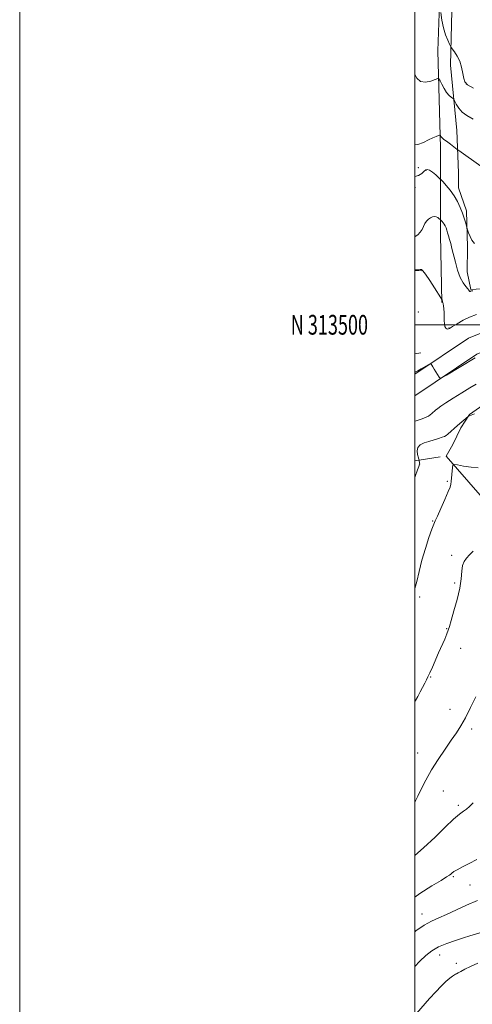
# Model space of a CAD drawing. Extents: x 2069800 to 2072700, y 312300 to 315200.
# Drawn here: x 2069800 to 2070029, y 313156 to 313655 of the extents above; entities that cross this region are included whole.
import ezdxf
from ezdxf.enums import TextEntityAlignment as Align

# ---------------------------------------------------------------- set-up
doc = ezdxf.new("R2010")
doc.units = 0
doc.header["$MEASUREMENT"] = 0
for name, color, linetype, lineweight in [('32000', 7, 'Continuous', 0), ('32001', 7, 'Continuous', 0), ('DTM HARD BREAKLINE', 7, 'Continuous', 0), ('DTM SPOT ELEVATION', 2, 'Continuous', 13), ('INDEX CONTOUR', 41, 'Continuous', 13), ('INTERMEDIATE CONTOUR', 44, 'Continuous', 0)]:
    doc.layers.add(name, color=color, linetype=linetype, lineweight=lineweight)
doc.styles.add('Style-WORKING', font='WORKING.shx')

msp = doc.modelspace()

# ---------------------------------------------------------------- linework, layer by layer
at = {"layer": '32000', "flags": 128}
for points in [[(2069800, 312300), (2072700, 312300), (2072700, 315200), (2069800, 315200), (2069800, 312300)], [(2070000, 312500), (2072500, 312500), (2072500, 315000), (2070000, 315000), (2070000, 312500)], [(2072500, 313500), (2070000, 313500)]]:
    msp.add_lwpolyline(points, dxfattribs=at)
at = {"layer": 'DTM HARD BREAKLINE'}
for points in [[(2070013.71, 313511.29, 1229.94), (2070013.03, 313545.53, 1231.26), (2070012.94, 313589.59, 1235.54), (2070011.67, 313638.8, 1238.96), (2070013.36, 313686.26, 1240.97), (2070016.37, 313760.64, 1242), (2070018.82, 313826.9, 1243.8), (2070018.61, 313888.07, 1245.81), (2070020.54, 313949.21, 1248.71), (2070021.51, 313980.42, 1250.85)], [(2070027.78, 313972.18, 1250.64), (2070026.94, 313850.71, 1245.29), (2070023.37, 313769.5, 1243.37), (2070019.11, 313672.9, 1242.26), (2070017.96, 313631.42, 1239.35), (2070021.23, 313598.43, 1236.74), (2070022.13, 313577.02, 1235.11), (2070022, 313569.33, 1234.51)], [(2070022, 313569.33, 1234.51), (2070026.07, 313557.7, 1234.43), (2070026.61, 313539.3, 1233.49), (2070026.39, 313526.9, 1232.85), (2070028.37, 313517.88, 1232.12), (2070039.08, 313518.55, 1232.29), (2070055.9, 313526.81, 1233.7), (2070076.16, 313535.44, 1234.13), (2070092.54, 313542.42, 1235.5), (2070119.24, 313552.65, 1238.62), (2070153.62, 313561.88, 1241.78), (2070194.04, 313574.01, 1243.75), (2070241.6, 313578.31, 1244.86), (2070288.76, 313584.32, 1247.39), (2070333.68, 313584.39, 1250.89), (2070375.2, 313585.8, 1254.15), (2070415.43, 313587.23, 1257.74), (2070448.81, 313587.93, 1258.08), (2070451.81, 313588.31, 1257.57)], [(2070000, 313475.016, 1227.924), (2070027.08, 313493.24, 1228.18), (2070111.95, 313527.69, 1230.92), (2070153.19, 313537.23, 1233.66), (2070192.68, 313545.09, 1235.67), (2070233.03, 313552.94, 1238.06), (2070277.61, 313558.57, 1240.89), (2070332.43, 313562.32, 1245.33), (2070381.68, 313565.3, 1250.3), (2070421.51, 313568.03, 1253.33), (2070472.47, 313570.98, 1256.63), (2070513.56, 313572.83, 1254.91), (2070609.41, 313574.57, 1250.81), (2070684.29, 313575.39, 1245.68), (2070799.77, 313574.65, 1236.27)], [(2070000, 313568.68, 1233.136), (2070000.19, 313569.71, 1233.18)], [(2070000, 313463.925, 1227.874), (2070031.42, 313485.07, 1228.18), (2070114.73, 313518.89, 1230.92), (2070155.13, 313528.23, 1233.66), (2070194.46, 313536.06, 1235.67), (2070234.49, 313543.85, 1238.06), (2070278.5, 313549.41, 1240.89), (2070333.02, 313553.14, 1245.33), (2070382.27, 313556.12, 1250.3), (2070422.09, 313558.85, 1253.33), (2070472.94, 313561.79, 1256.63), (2070513.85, 313563.63, 1254.91), (2070609.54, 313565.37, 1250.81), (2070684.31, 313566.19, 1245.68), (2070799.71, 313565.45, 1236.27)], [(2070414.76, 313549.17, 1254.7), (2070347.5, 313543.08, 1248.59), (2070282.4, 313538.66, 1241.61), (2070224.56, 313533.69, 1238.06), (2070175.62, 313523.43, 1235.58), (2070129.67, 313513.11, 1232.03), (2070101.25, 313502.91, 1229.68), (2070070.1, 313482.5, 1226.13), (2070038.95, 313462.51, 1224.25), (2070027.69, 313454.58, 1224.04), (2070023.29, 313447.82, 1223.69), (2070019.29, 313439.33, 1223.14), (2070015.77, 313433.4, 1222.37), (2070056.02, 313387.36, 1218), (2070092.84, 313340.51, 1213.86), (2070115.26, 313301.62, 1212.53), (2070141.74, 313250.68, 1209.19), (2070158.04, 313204.19, 1206.41), (2070167.3, 313146.71, 1204.02)], [(2070003.3, 313527.31, 1229.93), (2070000, 313527.562, 1229.969)], [(2070003, 313485.82, 1228.83), (2070000, 313485.231, 1228.733)], [(2070012.76, 313433.03, 1222.45), (2070000, 313431.135, 1224.315)]]:
    msp.add_polyline3d(points, dxfattribs=at)
at = {"layer": 'DTM SPOT ELEVATION'}
for p in [(2070026.02, 313621.98, 1240.1), (2070001.69, 313579.64, 1235.3), (2070005.69, 313578.15, 1233.8), (2070001.79, 313506.49, 1229.5), (2070017.19, 313498.38, 1230.1), (2070016.38, 313420.65, 1222.2), (2070009, 313400.67, 1222.1), (2070018.61, 313383.29, 1220.5), (2070020.08, 313369.19, 1220.4), (2070002.36, 313362.12, 1221.7), (2070016.07, 313346.11, 1220.1), (2070023.15, 313336.08, 1219.3), (2070008, 313321.67, 1219.9), (2070017.83, 313305.23, 1218.7), (2070028.72, 313295.25, 1217.6), (2070001.37, 313283.18, 1218.8), (2070014.41, 313263.81, 1217.1), (2070022.05, 313256.57, 1216.3), (2070019.5, 313220.45, 1213.8), (2070027.84, 313216.31, 1212.9), (2070003.59, 313201.63, 1212.7), (2070012.6, 313180.82, 1209.3), (2070020.99, 313176.61, 1208.4)]:
    msp.add_point(p, dxfattribs=at)
at = {"layer": 'INDEX CONTOUR'}
for points in [[(2070013.123, 313658.103, 1240), (2070013.669, 313654.309, 1240), (2070014.47, 313650.37, 1240), (2070015.524, 313646.892, 1240), (2070016.626, 313644.107, 1240), (2070017.517, 313642.162, 1240), (2070018.04, 313641.083, 1240), (2070018.44, 313640.422, 1240), (2070020.124, 313638.192, 1240), (2070021.44, 313636.127, 1240), (2070022.696, 313633.484, 1240), (2070023.647, 313630.407, 1240), (2070024.323, 313627.326, 1240), (2070024.819, 313624.747, 1240), (2070025.357, 313622.98, 1240), (2070026.666, 313621.571, 1240), (2070029.604, 313619.872, 1240)], [(2070000, 313527.82, 1230), (2070000.065, 313527.819, 1230), (2070001.157, 313527.829, 1230), (2070001.973, 313527.858, 1230), (2070002.718, 313527.917, 1230), (2070003.293, 313527.915, 1230), (2070004.024, 313527.352, 1230), (2070005.343, 313525.63, 1230), (2070007.494, 313522.441, 1230), (2070009.96, 313518.651, 1230), (2070013.194, 313513.6, 1230), (2070013.634, 313512.881, 1230), (2070013.728, 313512.641, 1230), (2070013.946, 313511.794, 1230), (2070014.016, 313511.589, 1230), (2070014.103, 313511.284, 1230), (2070014.24, 313510.658, 1230), (2070014.444, 313509.546, 1230), (2070014.655, 313508.01, 1230), (2070014.799, 313506.166, 1230), (2070014.832, 313504.153, 1230), (2070014.837, 313502.176, 1230), (2070014.93, 313500.461, 1230), (2070015.198, 313499.185, 1230), (2070015.61, 313498.349, 1230), (2070016.103, 313497.901, 1230), (2070016.677, 313497.818, 1230), (2070017.574, 313498.177, 1230), (2070019.095, 313499.077, 1230), (2070021.44, 313500.541, 1230), (2070024.404, 313502.271, 1230), (2070027.676, 313503.891, 1230), (2070031.221, 313505.159, 1230)], [(2070000, 313309.127, 1220), (2070000.381, 313309.75, 1220), (2070001.547, 313311.76, 1220), (2070002.757, 313314.035, 1220), (2070004.993, 313318.469, 1220), (2070005.828, 313320.093, 1220), (2070006.611, 313321.644, 1220), (2070007.562, 313323.656, 1220), (2070008.838, 313326.511, 1220), (2070012.013, 313333.764, 1220), (2070015.091, 313340.763, 1220), (2070016.203, 313343.398, 1220), (2070016.905, 313345.28, 1220), (2070017.497, 313347.219, 1220), (2070018.37, 313350.244, 1220), (2070019.77, 313355.029, 1220), (2070021.363, 313360.84, 1220), (2070022.671, 313366.587, 1220), (2070023.363, 313371.383, 1220), (2070023.701, 313375.153, 1220), (2070024.096, 313378.024, 1220), (2070024.878, 313380.161, 1220), (2070026.07, 313381.864, 1220), (2070027.618, 313383.47, 1220), (2070029.435, 313385.256, 1220)], [(2070000, 313175.022, 1210), (2070002.468, 313177.627, 1210), (2070005.485, 313180.496, 1210), (2070008.526, 313182.842, 1210), (2070011.996, 313184.837, 1210), (2070016.136, 313186.619, 1210), (2070020.527, 313188.178, 1210), (2070024.586, 313189.472, 1210), (2070027.877, 313190.483, 1210), (2070032.956, 313192.02, 1210)]]:
    msp.add_polyline3d(points, dxfattribs=at)
at = {"layer": 'INTERMEDIATE CONTOUR'}
for points in [[(2070000, 313626.739, 1238), (2070000.933, 313624.961, 1238), (2070002.883, 313623.167, 1238), (2070005.429, 313622.844, 1238), (2070008.118, 313623.447, 1238), (2070010.305, 313624.277, 1238), (2070011.542, 313624.725, 1238), (2070012.168, 313624.546, 1238), (2070012.719, 313623.589, 1238), (2070013.612, 313621.814, 1238), (2070014.788, 313619.646, 1238), (2070016.067, 313617.624, 1238), (2070017.283, 313616.168, 1238), (2070018.319, 313615.252, 1238), (2070019.502, 313614.423, 1238), (2070019.797, 313614.02, 1238), (2070020.214, 313613.174, 1238), (2070020.978, 313611.66, 1238), (2070022.2, 313609.734, 1238), (2070023.964, 313607.774, 1238), (2070026.353, 313606.024, 1238), (2070029.441, 313604.208, 1238)], [(2070000, 313591.196, 1236), (2070001.483, 313591.35, 1236), (2070004.368, 313592.376, 1236), (2070006.915, 313593.604, 1236), (2070009.059, 313594.623, 1236), (2070010.739, 313595.365, 1236), (2070011.895, 313595.848, 1236), (2070012.515, 313596.092, 1236), (2070012.775, 313596.118, 1236), (2070012.899, 313595.947, 1236), (2070013.078, 313595.608, 1236), (2070013.381, 313595.149, 1236), (2070013.845, 313594.625, 1236), (2070014.51, 313594.066, 1236), (2070016.609, 313592.544, 1236), (2070018.07, 313591.453, 1236), (2070021.45, 313588.862, 1236), (2070022.28, 313588.262, 1236), (2070033.453, 313580.41, 1236)], [(2070000, 313575.168, 1234), (2070001.751, 313575.555, 1234), (2070003.488, 313576.621, 1234), (2070004.653, 313577.735, 1234), (2070005.493, 313578.497, 1234), (2070006.3, 313578.732, 1234), (2070007.37, 313578.323, 1234), (2070008.884, 313577.253, 1234), (2070010.536, 313575.887, 1234), (2070012.702, 313573.969, 1234), (2070013.309, 313573.37, 1234), (2070014.242, 313572.38, 1234), (2070015.865, 313570.612, 1234), (2070017.906, 313568.19, 1234), (2070019.941, 313565.361, 1234), (2070021.625, 313562.361, 1234), (2070022.957, 313559.36, 1234), (2070024.019, 313556.511, 1234), (2070024.877, 313553.973, 1234), (2070025.535, 313551.89, 1234), (2070026.684, 313548.116, 1234), (2070027.173, 313546.624, 1234), (2070027.909, 313544.734, 1234), (2070028.894, 313542.826, 1234), (2070030.114, 313541.175, 1234)], [(2070000, 313544.548, 1232), (2070000.18, 313544.654, 1232), (2070001.494, 313545.619, 1232), (2070002.717, 313546.857, 1232), (2070003.638, 313548.317, 1232), (2070004.364, 313549.858, 1232), (2070005.076, 313551.314, 1232), (2070005.919, 313552.55, 1232), (2070006.873, 313553.526, 1232), (2070007.879, 313554.227, 1232), (2070008.882, 313554.643, 1232), (2070009.848, 313554.782, 1232), (2070010.745, 313554.657, 1232), (2070011.543, 313554.305, 1232), (2070012.197, 313553.856, 1232), (2070012.922, 313553.227, 1232), (2070013.103, 313553.051, 1232), (2070013.796, 313552.303, 1232), (2070014.346, 313551.65, 1232), (2070014.896, 313550.886, 1232), (2070015.357, 313550.057, 1232), (2070015.756, 313549.113, 1232), (2070016.151, 313547.983, 1232), (2070016.586, 313546.609, 1232), (2070017.064, 313545.001, 1232), (2070017.578, 313543.18, 1232), (2070018.13, 313541.129, 1232), (2070018.764, 313538.659, 1232), (2070020.488, 313531.689, 1232), (2070021.622, 313527.61, 1232), (2070022.926, 313523.956, 1232), (2070024.354, 313521.236, 1232), (2070025.713, 313519.384, 1232), (2070026.774, 313518.187, 1232), (2070027.38, 313517.458, 1232), (2070027.653, 313517.071, 1232), (2070027.787, 313516.922, 1232), (2070027.94, 313516.916, 1232), (2070028.141, 313516.991, 1232), (2070028.384, 313517.096, 1232), (2070028.716, 313517.184, 1232), (2070029.41, 313517.248, 1232)], [(2070000, 313476.241, 1228), (2070000.513, 313476.198, 1228), (2070001.508, 313476.682, 1228), (2070003.172, 313477.622, 1228), (2070006.741, 313479.676, 1228), (2070007.664, 313480.189, 1228), (2070008.055, 313480.279, 1228), (2070008.254, 313480.022, 1228), (2070008.547, 313479.48, 1228), (2070009.021, 313478.649, 1228), (2070009.715, 313477.51, 1228), (2070010.623, 313476.099, 1228), (2070012.336, 313473.527, 1228), (2070012.872, 313472.965, 1228), (2070013.82, 313473.214, 1228), (2070015.991, 313474.484, 1228), (2070030.552, 313483.307, 1228)], [(2070000, 313451.184, 1226), (2070000.679, 313451.427, 1226), (2070003.667, 313452.437, 1226), (2070005.644, 313453.186, 1226), (2070006.863, 313453.79, 1226), (2070007.733, 313454.388, 1226), (2070008.599, 313455.09, 1226), (2070010.483, 313456.732, 1226), (2070011.56, 313457.643, 1226), (2070013.135, 313458.822, 1226), (2070015.671, 313460.526, 1226), (2070019.413, 313462.886, 1226), (2070023.745, 313465.537, 1226), (2070027.826, 313467.995, 1226), (2070031.046, 313469.884, 1226)], [(2070000, 313422.515, 1224), (2070000.205, 313423.147, 1224), (2070001.333, 313426.531, 1224), (2070001.952, 313428.269, 1224), (2070002.387, 313429.395, 1224), (2070002.423, 313429.62, 1224), (2070002.394, 313429.874, 1224), (2070002.155, 313431.407, 1224), (2070002.047, 313431.804, 1224), (2070001.783, 313432.671, 1224), (2070001.356, 313434.217, 1224), (2070001.102, 313436.111, 1224), (2070001.439, 313437.89, 1224), (2070002.671, 313439.204, 1224), (2070004.631, 313440.149, 1224), (2070007.036, 313440.933, 1224), (2070011.975, 313442.45, 1224), (2070013.843, 313443.043, 1224), (2070014.995, 313443.456, 1224), (2070015.769, 313443.89, 1224), (2070016.638, 313444.601, 1224), (2070021.538, 313448.943, 1224), (2070026.916, 313453.573, 1224), (2070027.208, 313453.794, 1224), (2070027.375, 313453.863, 1224), (2070027.685, 313453.962, 1224), (2070028.473, 313454.243, 1224), (2070030.097, 313454.851, 1224)], [(2070000, 313366.359, 1222), (2070000.913, 313370.021, 1222), (2070002.121, 313375.093, 1222), (2070003.594, 313380.791, 1222), (2070005.358, 313386.746, 1222), (2070007.142, 313392.239, 1222), (2070008.604, 313396.455, 1222), (2070009.541, 313398.947, 1222), (2070010.315, 313400.705, 1222), (2070011.419, 313403.083, 1222), (2070013.176, 313406.989, 1222), (2070015.19, 313411.557, 1222), (2070016.889, 313415.476, 1222), (2070017.848, 313417.821, 1222), (2070018.246, 313419.223, 1222), (2070018.412, 313420.696, 1222), (2070019.026, 313427.762, 1222), (2070019.223, 313428.969, 1222), (2070019.89, 313429.296, 1222), (2070021.6, 313429.023, 1222), (2070024.675, 313428.434, 1222), (2070028.443, 313427.817, 1222), (2070031.981, 313427.462, 1222)], [(2070000, 313258.074, 1218), (2070000.222, 313258.497, 1218), (2070001.459, 313261.175, 1218), (2070003.194, 313264.855, 1218), (2070005.497, 313269.389, 1218), (2070008.374, 313274.492, 1218), (2070011.753, 313279.853, 1218), (2070015.26, 313285.052, 1218), (2070018.447, 313289.642, 1218), (2070021.008, 313293.385, 1218), (2070023.228, 313296.885, 1218), (2070025.538, 313300.958, 1218), (2070028.211, 313306.091, 1218), (2070030.901, 313311.477, 1218)], [(2070000, 313231.178, 1216), (2070004.406, 313234.995, 1216), (2070010.201, 313240.439, 1216), (2070015.409, 313245.548, 1216), (2070019.613, 313249.614, 1216), (2070022.545, 313252.158, 1216), (2070024.532, 313253.626, 1216), (2070026.051, 313254.688, 1216), (2070027.559, 313255.96, 1216), (2070029.44, 313257.838, 1216)], [(2070000, 313210.15, 1214), (2070002.518, 313211.926, 1214), (2070008.573, 313215.773, 1214), (2070013.266, 313218.596, 1214), (2070016.076, 313220.31, 1214), (2070017.462, 313221.231, 1214), (2070018.128, 313221.772, 1214), (2070018.723, 313222.3, 1214), (2070019.674, 313222.993, 1214), (2070021.354, 313223.983, 1214), (2070024.021, 313225.367, 1214), (2070027.48, 313227.1, 1214), (2070031.422, 313229.102, 1214)], [(2070000, 313192.584, 1212), (2070000.529, 313192.999, 1212), (2070004.66, 313195.878, 1212), (2070008.397, 313197.943, 1212), (2070012.055, 313199.567, 1212), (2070016.081, 313201.29, 1212), (2070026.088, 313205.973, 1212), (2070031.693, 313208.352, 1212)], [(2070000.886, 313151.206, 1208), (2070007.478, 313158.716, 1208), (2070010.537, 313162.118, 1208), (2070013.311, 313165.04, 1208), (2070015.717, 313167.345, 1208), (2070017.672, 313169.032, 1208), (2070019.096, 313170.139, 1208), (2070019.972, 313170.738, 1208), (2070020.53, 313171.045, 1208), (2070021.064, 313171.315, 1208), (2070021.862, 313171.768, 1208), (2070023.172, 313172.494, 1208), (2070025.239, 313173.549, 1208), (2070028.213, 313174.952, 1208), (2070031.888, 313176.564, 1208)]]:
    msp.add_polyline3d(points, dxfattribs=at)

# ---------------------------------------------------------------- texts
at = {"layer": '32001', "style": 'Style-WORKING', "width": 0.67}
msp.add_text('N 313500', height=10, dxfattribs=at).set_placement((2069976.273, 313500), align=Align.MIDDLE_RIGHT)

doc.saveas('drawing.dxf')
